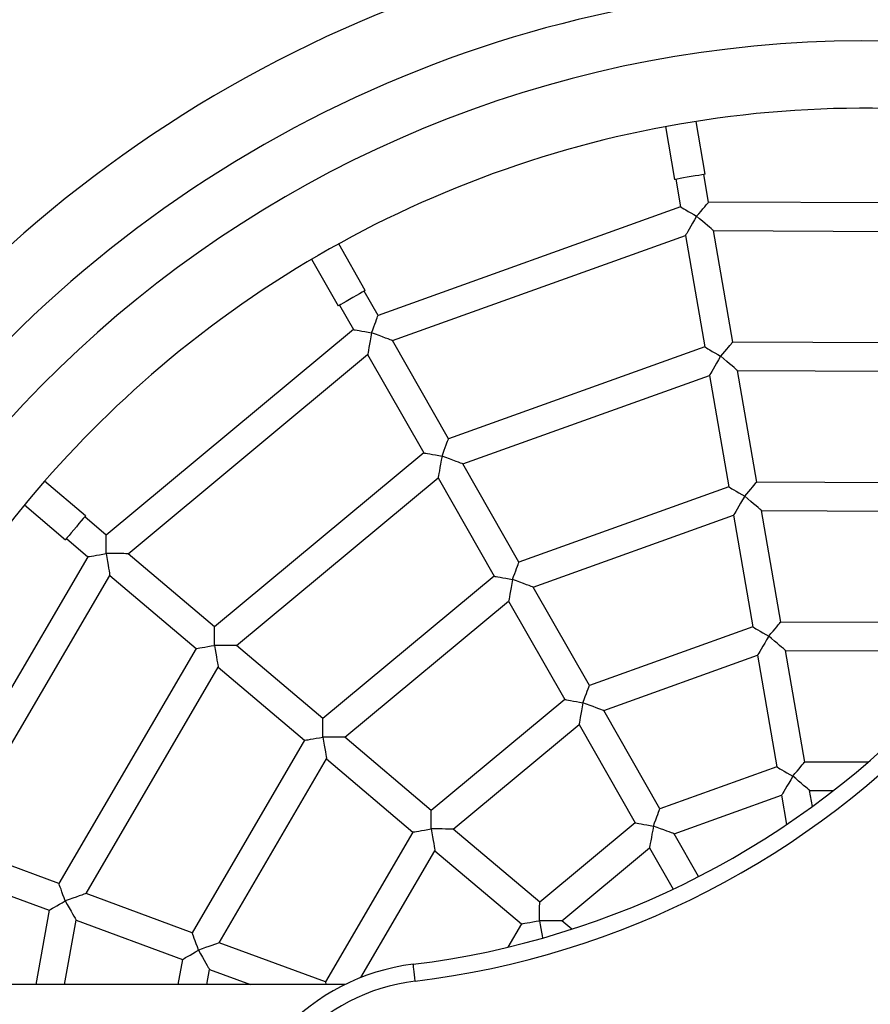
# Model space of a CAD drawing. Units: millimetres. Extents: x 16851 to 24751, y 36041 to 43941.
# Drawn here: x 20504 to 20803, y 40059 to 40405 of the extents above; entities that cross this region are included whole.
import ezdxf

# ---------------------------------------------------------------- set-up
doc = ezdxf.new("R2010")
doc.units = ezdxf.units.MM
doc.header["$LTSCALE"] = 200
doc.layers.add('STREFA', color=102, linetype='Continuous')

msp = doc.modelspace()

# ---------------------------------------------------------------- linework, layer by layer
at = {"color": 7, "linetype": 'Continuous', "lineweight": 25}
for p, q in [((20744.96, 40350.81), (20741.77, 40369.43)), ((20730.93, 40367.57), (20734.12, 40348.95)), ((20734.61, 40349.03), (20736.28, 40339.3)), ((20746.14, 40340.99), (20744.47, 40350.73)), ((20823.83, 40340.63), (20746.14, 40340.99)), ((20736.28, 40339.3), (20629.77, 40301.09)), ((20741.92, 40336.01), (20741.92, 40336.01)), ((20754.6, 40291.71), (20747.86, 40330.98)), ((20747.86, 40330.98), (20822.5, 40330.64)), ((20634.81, 40292.27), (20738, 40329.29)), ((20738, 40329.29), (20744.74, 40290.02)), ((20625.3, 40309.91), (20615.93, 40326.32)), ((20606.38, 40320.86), (20615.75, 40304.46)), ((20629.77, 40301.09), (20624.87, 40309.67)), ((20616.19, 40304.71), (20621.09, 40296.13)), ((20621.09, 40296.13), (20534.06, 40223.79)), ((20627.5, 40294.97), (20627.51, 40294.96)), ((20654.57, 40257.67), (20634.81, 40292.27)), ((20744.74, 40290.02), (20654.57, 40257.67)), ((20818.94, 40291.41), (20754.6, 40291.71)), ((20541.81, 40217.23), (20626.12, 40287.31)), ((20626.12, 40287.31), (20645.89, 40252.71)), ((20750.37, 40286.73), (20750.37, 40286.73)), ((20763.05, 40242.43), (20756.31, 40281.7)), ((20756.31, 40281.7), (20819.28, 40281.41)), ((20659.61, 40248.86), (20746.46, 40280.01)), ((20746.46, 40280.01), (20753.19, 40240.74)), ((20645.89, 40252.71), (20572.22, 40191.48)), ((20652.3, 40251.55), (20652.31, 40251.55)), ((20679.37, 40214.26), (20659.61, 40248.86)), ((20579.97, 40184.91), (20650.92, 40243.9)), ((20650.92, 40243.9), (20670.69, 40209.3)), ((20526.85, 40230.56), (20512.43, 40242.77)), ((20753.19, 40240.74), (20679.37, 40214.26)), ((20814.55, 40242.19), (20763.05, 40242.43)), ((20758.83, 40237.45), (20758.83, 40237.45)), ((20505.32, 40234.38), (20519.74, 40222.16)), ((20534.06, 40223.79), (20526.53, 40230.18)), ((20684.41, 40205.44), (20754.91, 40230.73)), ((20754.91, 40230.73), (20761.65, 40191.47)), ((20771.5, 40193.16), (20764.77, 40232.42)), ((20764.77, 40232.42), (20813.43, 40232.2)), ((20520.06, 40222.55), (20527.6, 40216.16)), ((20527.6, 40216.16), (20470.57, 40118.43)), ((20534.03, 40217.27), (20534.03, 40217.26)), ((20572.22, 40191.48), (20541.81, 40217.23)), ((20480.09, 40114.91), (20535.35, 40209.6)), ((20535.35, 40209.6), (20565.75, 40183.85)), ((20670.69, 40209.3), (20610.37, 40159.16)), ((20677.1, 40208.14), (20677.11, 40208.13)), ((20704.16, 40170.85), (20684.41, 40205.44)), ((20618.12, 40152.6), (20675.72, 40200.48)), ((20675.72, 40200.48), (20695.48, 40165.89)), ((20761.65, 40191.47), (20704.16, 40170.85)), ((20809.94, 40192.98), (20771.5, 40193.16)), ((20767.28, 40188.19), (20767.28, 40188.17)), ((20572.18, 40184.95), (20572.19, 40184.95)), ((20610.37, 40159.16), (20579.97, 40184.91)), ((20565.75, 40183.85), (20517.47, 40101.11)), ((20709.2, 40162.03), (20763.36, 40181.46)), ((20763.36, 40181.46), (20770.1, 40142.19)), ((20779.96, 40143.88), (20773.22, 40183.15)), ((20773.22, 40183.15), (20809.68, 40182.98)), ((20527, 40097.59), (20573.5, 40177.28)), ((20573.5, 40177.28), (20603.91, 40151.53)), ((20695.48, 40165.89), (20648.52, 40126.85)), ((20701.89, 40164.73), (20701.9, 40164.72)), ((20728.96, 40127.43), (20709.2, 40162.03)), ((20656.27, 40120.29), (20700.52, 40157.07)), ((20700.52, 40157.07), (20720.28, 40122.47)), ((20603.91, 40151.53), (20564.38, 40083.79)), ((20610.33, 40152.63), (20610.34, 40152.63)), ((20648.52, 40126.85), (20618.12, 40152.6)), ((20573.9, 40080.27), (20611.66, 40144.97)), ((20611.66, 40144.97), (20642.05, 40119.22)), ((20802.17, 40143.78), (20779.96, 40143.88)), ((20770.1, 40142.19), (20728.96, 40127.43)), ((20775.73, 40138.91), (20775.74, 40138.89)), ((20782.64, 40128.22), (20781.68, 40133.87)), ((20781.68, 40133.87), (20790.08, 40133.83)), ((20734, 40118.62), (20771.82, 40132.18)), ((20771.82, 40132.18), (20773.59, 40121.86)), ((20720.28, 40122.47), (20686.67, 40094.54)), ((20642.05, 40119.22), (20611.27, 40066.48)), ((20648.48, 40120.32), (20648.49, 40120.32)), ((20686.67, 40094.54), (20656.27, 40120.29)), ((20726.69, 40121.31), (20726.7, 40121.3)), ((20742.61, 40103.54), (20734, 40118.62)), ((20517.47, 40101.11), (20480.09, 40114.91)), ((20623.74, 40068.01), (20649.8, 40112.66)), ((20649.8, 40112.66), (20680.21, 40086.91)), ((20694.42, 40087.97), (20725.32, 40113.66)), ((20725.32, 40113.66), (20733.62, 40099.12)), ((20476.63, 40105.53), (20514.01, 40091.73)), ((20519.67, 40094.96), (20519.68, 40094.96)), ((20564.38, 40083.79), (20527, 40097.59)), ((20514.01, 40091.73), (20509.27, 40065.55)), ((20519.43, 40065.55), (20523.53, 40088.21)), ((20523.53, 40088.21), (20560.91, 40074.41)), ((20686.63, 40088.01), (20686.64, 40088)), ((20697.93, 40085), (20694.42, 40087.97)), ((20680.21, 40086.91), (20675.4, 40078.68)), ((20566.57, 40077.64), (20566.58, 40077.64)), ((20611.27, 40066.48), (20573.9, 40080.27)), ((20560.91, 40074.41), (20559.31, 40065.55)), ((20569.47, 40065.55), (20570.44, 40070.89)), ((20570.44, 40070.89), (20584.9, 40065.55)), ((20618.2, 40065.55), (17415.72, 40065.55))]:
    msp.add_line(p, q, dxfattribs=at)
at = {"color": 7, "linetype": 'Continuous', "lineweight": 25, "flags": 128}
for points in [[(20744.96, 40350.81), (20744.88, 40350.8), (20744.45, 40350.72), (20743.69, 40350.59), (20742.65, 40350.41), (20741.4, 40350.2)], [(20741.4, 40350.2), (20740.01, 40349.96), (20738.6, 40349.72), (20737.25, 40349.49), (20736.06, 40349.28), (20735.1, 40349.12), (20734.45, 40349.01), (20734.14, 40348.95), (20734.12, 40348.95)], [(20741.92, 40336.01), (20742.7, 40336.92), (20743.45, 40337.81), (20744.14, 40338.63), (20744.76, 40339.36), (20745.29, 40339.98), (20745.7, 40340.47), (20745.98, 40340.8), (20746.12, 40340.97), (20746.14, 40340.99)], [(20736.28, 40339.3), (20736.31, 40339.29), (20736.5, 40339.18), (20736.87, 40338.96), (20737.42, 40338.64), (20738.12, 40338.23), (20738.95, 40337.74), (20739.88, 40337.2), (20740.88, 40336.62), (20741.92, 40336.01)], [(20741.92, 40336.01), (20741.2, 40334.77), (20740.5, 40333.58), (20739.86, 40332.47), (20739.28, 40331.48), (20738.79, 40330.65), (20738.41, 40330), (20738.15, 40329.55), (20738.02, 40329.32), (20738, 40329.29)], [(20747.86, 40330.98), (20747.77, 40331.06), (20747.5, 40331.28), (20747.06, 40331.66), (20746.47, 40332.16), (20745.74, 40332.78), (20744.89, 40333.5), (20743.95, 40334.29), (20742.95, 40335.14), (20741.92, 40336.01)], [(20625.3, 40309.91), (20625.23, 40309.87), (20624.86, 40309.66), (20624.19, 40309.28), (20623.27, 40308.75), (20622.16, 40308.12)], [(20622.16, 40308.12), (20620.94, 40307.42), (20619.7, 40306.71), (20618.51, 40306.03), (20617.46, 40305.43), (20616.62, 40304.95), (20616.04, 40304.62), (20615.77, 40304.47), (20615.75, 40304.46)], [(20627.51, 40294.97), (20627.9, 40296.03), (20628.28, 40297.06), (20628.64, 40298.03), (20628.96, 40298.9), (20629.24, 40299.66), (20629.47, 40300.27), (20629.63, 40300.72), (20629.74, 40301), (20629.77, 40301.09)], [(20621.09, 40296.13), (20621.11, 40296.13), (20621.33, 40296.09), (20621.76, 40296.01), (20622.38, 40295.9), (20623.18, 40295.75), (20624.12, 40295.58), (20625.18, 40295.39), (20626.32, 40295.18), (20627.5, 40294.97)], [(20627.51, 40294.96), (20627.25, 40293.56), (20627.01, 40292.2), (20626.78, 40290.93), (20626.57, 40289.81), (20626.4, 40288.86), (20626.27, 40288.11), (20626.18, 40287.6), (20626.13, 40287.35), (20626.12, 40287.31)], [(20634.81, 40292.27), (20634.78, 40292.28), (20634.53, 40292.37), (20634.04, 40292.55), (20633.33, 40292.82), (20632.43, 40293.15), (20631.35, 40293.55), (20630.15, 40293.99), (20628.85, 40294.47), (20627.51, 40294.97)], [(20744.74, 40290.02), (20744.76, 40290.01), (20744.95, 40289.9), (20745.33, 40289.68), (20745.88, 40289.36), (20746.58, 40288.95), (20747.41, 40288.46), (20748.34, 40287.92), (20749.34, 40287.34), (20750.37, 40286.73)], [(20750.38, 40286.73), (20751.11, 40287.59), (20751.82, 40288.43), (20752.49, 40289.22), (20753.09, 40289.93), (20753.61, 40290.54), (20754.03, 40291.04), (20754.34, 40291.41), (20754.53, 40291.63), (20754.6, 40291.71)], [(20750.37, 40286.73), (20749.65, 40285.49), (20748.96, 40284.3), (20748.31, 40283.19), (20747.73, 40282.2), (20747.25, 40281.37), (20746.87, 40280.72), (20746.61, 40280.27), (20746.47, 40280.04), (20746.46, 40280.01)], [(20756.31, 40281.7), (20756.29, 40281.72), (20756.09, 40281.89), (20755.69, 40282.23), (20755.11, 40282.72), (20754.38, 40283.34), (20753.5, 40284.08), (20752.52, 40284.91), (20751.47, 40285.81), (20750.38, 40286.73)], [(20652.31, 40251.55), (20652.7, 40252.61), (20653.08, 40253.64), (20653.44, 40254.61), (20653.76, 40255.49), (20654.04, 40256.24), (20654.27, 40256.85), (20654.43, 40257.3), (20654.54, 40257.58), (20654.57, 40257.67)], [(20645.89, 40252.71), (20645.91, 40252.71), (20646.13, 40252.67), (20646.56, 40252.59), (20647.18, 40252.48), (20647.98, 40252.33), (20648.92, 40252.16), (20649.98, 40251.97), (20651.12, 40251.77), (20652.3, 40251.55)], [(20652.31, 40251.55), (20652.05, 40250.14), (20651.81, 40248.78), (20651.58, 40247.52), (20651.37, 40246.39), (20651.2, 40245.44), (20651.07, 40244.7), (20650.97, 40244.19), (20650.93, 40243.93), (20650.92, 40243.9)], [(20659.61, 40248.86), (20659.58, 40248.87), (20659.33, 40248.96), (20658.84, 40249.14), (20658.13, 40249.4), (20657.23, 40249.73), (20656.15, 40250.13), (20654.95, 40250.58), (20653.65, 40251.05), (20652.31, 40251.55)], [(20753.19, 40240.74), (20753.22, 40240.73), (20753.41, 40240.62), (20753.78, 40240.4), (20754.33, 40240.08), (20755.03, 40239.67), (20755.86, 40239.18), (20756.79, 40238.64), (20757.79, 40238.06), (20758.83, 40237.45)], [(20758.83, 40237.45), (20759.56, 40238.31), (20760.27, 40239.15), (20760.94, 40239.94), (20761.54, 40240.65), (20762.06, 40241.26), (20762.49, 40241.76), (20762.8, 40242.13), (20762.99, 40242.35), (20763.05, 40242.43)], [(20758.83, 40237.45), (20758.11, 40236.21), (20757.41, 40235.02), (20756.77, 40233.91), (20756.19, 40232.92), (20755.7, 40232.09), (20755.32, 40231.44), (20755.06, 40230.99), (20754.93, 40230.76), (20754.91, 40230.73)], [(20764.77, 40232.42), (20764.74, 40232.44), (20764.54, 40232.61), (20764.15, 40232.95), (20763.57, 40233.44), (20762.83, 40234.06), (20761.96, 40234.8), (20760.98, 40235.63), (20759.92, 40236.53), (20758.83, 40237.45)], [(20526.85, 40230.56), (20526.8, 40230.49), (20526.52, 40230.17), (20526.02, 40229.58), (20525.33, 40228.77), (20524.51, 40227.8)], [(20524.51, 40227.8), (20523.6, 40226.73), (20522.68, 40225.63), (20521.79, 40224.59), (20521.01, 40223.66), (20520.38, 40222.92), (20519.95, 40222.42), (20519.75, 40222.18), (20519.74, 40222.16)], [(20534.03, 40217.27), (20534.04, 40218.4), (20534.04, 40219.5), (20534.05, 40220.53), (20534.05, 40221.46), (20534.06, 40222.27), (20534.06, 40222.92), (20534.06, 40223.4), (20534.06, 40223.69), (20534.06, 40223.79)], [(20527.6, 40216.16), (20527.63, 40216.17), (20527.85, 40216.21), (20528.27, 40216.28), (20528.9, 40216.39), (20529.7, 40216.52), (20530.64, 40216.69), (20531.7, 40216.87), (20532.85, 40217.06), (20534.03, 40217.27)], [(20541.81, 40217.23), (20541.78, 40217.23), (20541.52, 40217.23), (20541, 40217.23), (20540.24, 40217.24), (20539.27, 40217.24), (20538.13, 40217.25), (20536.84, 40217.25), (20535.46, 40217.26), (20534.03, 40217.27)], [(20534.03, 40217.26), (20534.28, 40215.85), (20534.51, 40214.49), (20534.73, 40213.23), (20534.92, 40212.1), (20535.08, 40211.15), (20535.21, 40210.4), (20535.3, 40209.89), (20535.34, 40209.63), (20535.35, 40209.6)], [(20677.11, 40208.13), (20677.5, 40209.2), (20677.88, 40210.23), (20678.24, 40211.19), (20678.56, 40212.07), (20678.84, 40212.82), (20679.07, 40213.44), (20679.23, 40213.89), (20679.34, 40214.16), (20679.37, 40214.26)], [(20670.69, 40209.3), (20670.71, 40209.29), (20670.93, 40209.25), (20671.36, 40209.18), (20671.98, 40209.06), (20672.78, 40208.92), (20673.72, 40208.75), (20674.78, 40208.56), (20675.92, 40208.35), (20677.1, 40208.14)], [(20677.11, 40208.13), (20676.85, 40206.72), (20676.61, 40205.37), (20676.38, 40204.1), (20676.17, 40202.98), (20676, 40202.03), (20675.87, 40201.28), (20675.77, 40200.77), (20675.73, 40200.51), (20675.72, 40200.48)], [(20684.41, 40205.44), (20684.37, 40205.45), (20684.13, 40205.54), (20683.64, 40205.72), (20682.93, 40205.98), (20682.02, 40206.32), (20680.95, 40206.71), (20679.74, 40207.16), (20678.45, 40207.64), (20677.11, 40208.13)], [(20572.19, 40184.95), (20572.19, 40186.08), (20572.2, 40187.18), (20572.2, 40188.21), (20572.21, 40189.15), (20572.21, 40189.95), (20572.21, 40190.6), (20572.22, 40191.08), (20572.22, 40191.38), (20572.22, 40191.48)], [(20761.65, 40191.47), (20761.67, 40191.46), (20761.86, 40191.35), (20762.24, 40191.13), (20762.78, 40190.81), (20763.48, 40190.4), (20764.31, 40189.92), (20765.24, 40189.37), (20766.24, 40188.79), (20767.28, 40188.19)], [(20767.28, 40188.18), (20768.06, 40189.09), (20768.81, 40189.98), (20769.51, 40190.8), (20770.13, 40191.53), (20770.65, 40192.15), (20771.06, 40192.64), (20771.34, 40192.97), (20771.49, 40193.14), (20771.5, 40193.16)], [(20767.28, 40188.17), (20766.56, 40186.94), (20765.87, 40185.75), (20765.22, 40184.64), (20764.64, 40183.65), (20764.16, 40182.82), (20763.77, 40182.17), (20763.51, 40181.72), (20763.38, 40181.49), (20763.36, 40181.46)], [(20773.22, 40183.15), (20773.13, 40183.23), (20772.86, 40183.46), (20772.43, 40183.83), (20771.83, 40184.33), (20771.1, 40184.95), (20770.25, 40185.67), (20769.31, 40186.46), (20768.32, 40187.31), (20767.28, 40188.18)], [(20565.75, 40183.85), (20565.78, 40183.85), (20566, 40183.89), (20566.43, 40183.96), (20567.05, 40184.07), (20567.85, 40184.21), (20568.8, 40184.37), (20569.86, 40184.55), (20571, 40184.75), (20572.18, 40184.95)], [(20579.97, 40184.91), (20579.93, 40184.91), (20579.67, 40184.92), (20579.15, 40184.92), (20578.4, 40184.92), (20577.43, 40184.93), (20576.28, 40184.93), (20575, 40184.94), (20573.62, 40184.94), (20572.19, 40184.95)], [(20572.19, 40184.95), (20572.43, 40183.54), (20572.66, 40182.18), (20572.88, 40180.91), (20573.07, 40179.78), (20573.24, 40178.83), (20573.36, 40178.09), (20573.45, 40177.58), (20573.5, 40177.32), (20573.5, 40177.28)], [(20701.9, 40164.73), (20702.32, 40165.85), (20702.72, 40166.94), (20703.09, 40167.95), (20703.43, 40168.85), (20703.71, 40169.61), (20703.93, 40170.21), (20704.08, 40170.62), (20704.15, 40170.82), (20704.16, 40170.85)], [(20695.48, 40165.89), (20695.51, 40165.89), (20695.72, 40165.85), (20696.15, 40165.77), (20696.77, 40165.66), (20697.57, 40165.51), (20698.52, 40165.34), (20699.58, 40165.15), (20700.71, 40164.94), (20701.89, 40164.73)], [(20701.9, 40164.72), (20701.65, 40163.31), (20701.4, 40161.96), (20701.17, 40160.69), (20700.97, 40159.57), (20700.8, 40158.62), (20700.66, 40157.87), (20700.57, 40157.37), (20700.52, 40157.11), (20700.52, 40157.07)], [(20709.2, 40162.03), (20709.09, 40162.07), (20708.76, 40162.19), (20708.22, 40162.39), (20707.49, 40162.66), (20706.59, 40162.99), (20705.55, 40163.38), (20704.4, 40163.8), (20703.17, 40164.26), (20701.9, 40164.73)], [(20610.34, 40152.63), (20610.35, 40153.77), (20610.35, 40154.87), (20610.36, 40155.9), (20610.36, 40156.83), (20610.36, 40157.63), (20610.37, 40158.29), (20610.37, 40158.77), (20610.37, 40159.06), (20610.37, 40159.16)], [(20603.91, 40151.53), (20603.93, 40151.54), (20604.15, 40151.57), (20604.58, 40151.65), (20605.2, 40151.75), (20606, 40151.89), (20606.95, 40152.05), (20608.01, 40152.24), (20609.15, 40152.43), (20610.33, 40152.63)], [(20618.12, 40152.6), (20618.09, 40152.6), (20617.82, 40152.6), (20617.3, 40152.6), (20616.55, 40152.61), (20615.58, 40152.61), (20614.44, 40152.62), (20613.15, 40152.62), (20611.77, 40152.63), (20610.34, 40152.63)], [(20610.34, 40152.63), (20610.58, 40151.22), (20610.82, 40149.86), (20611.03, 40148.6), (20611.23, 40147.47), (20611.39, 40146.52), (20611.52, 40145.77), (20611.61, 40145.26), (20611.65, 40145), (20611.66, 40144.97)], [(20775.74, 40138.9), (20776.52, 40139.81), (20777.26, 40140.7), (20777.96, 40141.52), (20778.58, 40142.25), (20779.11, 40142.87), (20779.52, 40143.36), (20779.8, 40143.69), (20779.94, 40143.86), (20779.96, 40143.88)], [(20770.1, 40142.19), (20770.13, 40142.18), (20770.32, 40142.07), (20770.69, 40141.85), (20771.24, 40141.53), (20771.94, 40141.12), (20772.77, 40140.64), (20773.7, 40140.09), (20774.7, 40139.51), (20775.73, 40138.91)], [(20775.74, 40138.89), (20775.02, 40137.66), (20774.32, 40136.47), (20773.67, 40135.36), (20773.1, 40134.37), (20772.61, 40133.54), (20772.23, 40132.89), (20771.97, 40132.44), (20771.84, 40132.21), (20771.82, 40132.18)], [(20781.68, 40133.87), (20781.59, 40133.95), (20781.32, 40134.18), (20780.88, 40134.55), (20780.29, 40135.05), (20779.56, 40135.67), (20778.71, 40136.39), (20777.77, 40137.18), (20776.77, 40138.03), (20775.74, 40138.9)], [(20648.49, 40120.32), (20648.49, 40121.46), (20648.5, 40122.56), (20648.5, 40123.59), (20648.51, 40124.52), (20648.51, 40125.32), (20648.51, 40125.98), (20648.52, 40126.46), (20648.52, 40126.75), (20648.52, 40126.85)], [(20726.7, 40121.31), (20727.12, 40122.43), (20727.52, 40123.52), (20727.89, 40124.53), (20728.23, 40125.43), (20728.51, 40126.2), (20728.73, 40126.79), (20728.88, 40127.2), (20728.95, 40127.41), (20728.96, 40127.43)], [(20720.28, 40122.47), (20720.31, 40122.47), (20720.52, 40122.43), (20720.95, 40122.35), (20721.57, 40122.24), (20722.37, 40122.1), (20723.32, 40121.92), (20724.38, 40121.73), (20725.51, 40121.53), (20726.69, 40121.31)], [(20642.05, 40119.22), (20642.08, 40119.23), (20642.3, 40119.26), (20642.73, 40119.34), (20643.35, 40119.44), (20644.15, 40119.58), (20645.09, 40119.74), (20646.15, 40119.93), (20647.3, 40120.12), (20648.48, 40120.32)], [(20656.27, 40120.29), (20656.15, 40120.29), (20655.8, 40120.29), (20655.22, 40120.29), (20654.45, 40120.3), (20653.49, 40120.3), (20652.38, 40120.31), (20651.15, 40120.31), (20649.84, 40120.32), (20648.49, 40120.32)], [(20648.49, 40120.32), (20648.73, 40118.91), (20648.96, 40117.55), (20649.18, 40116.29), (20649.37, 40115.16), (20649.54, 40114.21), (20649.66, 40113.46), (20649.75, 40112.95), (20649.8, 40112.69), (20649.8, 40112.66)], [(20726.7, 40121.3), (20726.45, 40119.9), (20726.2, 40118.54), (20725.97, 40117.28), (20725.77, 40116.15), (20725.6, 40115.2), (20725.46, 40114.46), (20725.37, 40113.95), (20725.32, 40113.69), (20725.32, 40113.66)], [(20734, 40118.62), (20733.89, 40118.66), (20733.56, 40118.78), (20733.02, 40118.98), (20732.29, 40119.25), (20731.39, 40119.58), (20730.35, 40119.96), (20729.2, 40120.39), (20727.97, 40120.84), (20726.7, 40121.31)], [(20519.68, 40094.96), (20519.27, 40096.09), (20518.88, 40097.18), (20518.52, 40098.2), (20518.19, 40099.1), (20517.92, 40099.87), (20517.7, 40100.46), (20517.56, 40100.87), (20517.48, 40101.08), (20517.47, 40101.11)], [(20514.01, 40091.73), (20514.03, 40091.74), (20514.22, 40091.85), (20514.6, 40092.07), (20515.15, 40092.38), (20515.85, 40092.78), (20516.69, 40093.26), (20517.62, 40093.79), (20518.63, 40094.37), (20519.67, 40094.96)], [(20527, 40097.59), (20526.97, 40097.58), (20526.72, 40097.49), (20526.23, 40097.32), (20525.52, 40097.06), (20524.61, 40096.73), (20523.53, 40096.35), (20522.32, 40095.91), (20521.02, 40095.45), (20519.68, 40094.96)], [(20519.68, 40094.96), (20520.39, 40093.72), (20521.07, 40092.52), (20521.71, 40091.41), (20522.28, 40090.41), (20522.75, 40089.57), (20523.13, 40088.92), (20523.39, 40088.47), (20523.52, 40088.24), (20523.53, 40088.21)], [(20686.64, 40088.01), (20686.65, 40089.21), (20686.65, 40090.37), (20686.66, 40091.44), (20686.66, 40092.41), (20686.66, 40093.22), (20686.67, 40093.85), (20686.67, 40094.29), (20686.67, 40094.51), (20686.67, 40094.54)], [(20680.21, 40086.91), (20680.23, 40086.91), (20680.45, 40086.95), (20680.88, 40087.02), (20681.5, 40087.13), (20682.3, 40087.27), (20683.25, 40087.43), (20684.31, 40087.61), (20685.45, 40087.81), (20686.63, 40088.01)], [(20694.42, 40087.97), (20694.3, 40087.97), (20693.95, 40087.98), (20693.38, 40087.98), (20692.6, 40087.98), (20691.64, 40087.99), (20690.53, 40087.99), (20689.3, 40088), (20687.99, 40088), (20686.64, 40088.01)], [(20686.64, 40088), (20686.88, 40086.59), (20687.11, 40085.24), (20687.33, 40083.97), (20687.53, 40082.84), (20687.69, 40081.89), (20687.69, 40081.89)], [(20566.58, 40077.65), (20566.18, 40078.77), (20565.79, 40079.87), (20565.42, 40080.88), (20565.1, 40081.79), (20564.82, 40082.55), (20564.61, 40083.15), (20564.46, 40083.56), (20564.39, 40083.76), (20564.38, 40083.79)], [(20560.91, 40074.41), (20560.94, 40074.42), (20561.13, 40074.53), (20561.51, 40074.75), (20562.06, 40075.06), (20562.76, 40075.46), (20563.59, 40075.94), (20564.53, 40076.47), (20565.53, 40077.05), (20566.57, 40077.64)], [(20573.9, 40080.27), (20573.79, 40080.23), (20573.46, 40080.11), (20572.92, 40079.92), (20572.19, 40079.66), (20571.29, 40079.33), (20570.24, 40078.96), (20569.09, 40078.54), (20567.85, 40078.1), (20566.58, 40077.65)], [(20566.58, 40077.64), (20567.29, 40076.4), (20567.98, 40075.2), (20568.61, 40074.09), (20569.18, 40073.09), (20569.66, 40072.26), (20570.03, 40071.6), (20570.29, 40071.15), (20570.42, 40070.92), (20570.44, 40070.89)], [(20642.88, 40066.73), (20642.74, 40067.89), (20642.6, 40069.01), (20642.48, 40070.04), (20642.36, 40070.94), (20642.27, 40071.68), (20642.21, 40072.23), (20642.16, 40072.57), (20642.15, 40072.68)], [(20611.6, 40065.55), (20611.5, 40065.83), (20611.36, 40066.24), (20611.28, 40066.45), (20611.27, 40066.48)]]:
    msp.add_lwpolyline(points, dxfattribs=at)
at = {"color": 7, "linetype": 'Continuous', "lineweight": 25}
for centre, radius, start, end in [((20801.1, 39991.05), 450, 67.4696, 170.4705), ((20801.1, 39991.05), 426.32, 67.8871, 169.9358), ((20801.1, 39991.05), 406.68, 86.1134, 169.4444), ((20801.1, 39991.05), 383, 86.1481, 129.7355), ((20801.1, 39991.05), 383, 129.7355, 168.7835), ((20605.66, 40370.46), 300, 276.9859, 317.5218), ((20605.66, 40370.46), 306, 276.9859, 317.5218), ((20651.27, 39998.24), 75, 96.9859, 257.5218), ((20651.27, 39998.24), 69, 96.9859, 257.5218)]:
    msp.add_arc(centre, radius, start, end, dxfattribs=at)
at = {"layer": 'STREFA', "linetype": 'Continuous', "lineweight": 25}
msp.add_circle((20801.1, 39991.05), 3950, dxfattribs=at)

doc.saveas('drawing.dxf')
